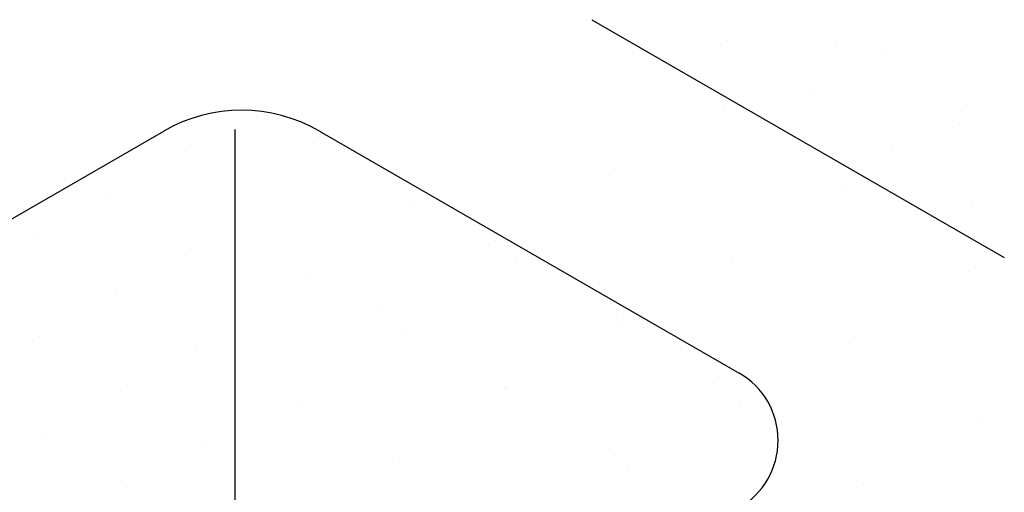
# Model space of a CAD drawing. Extents: x 0 to 215, y 0 to 66.
# Drawn here: x 9 to 9, y 10 to 10 of the extents above; entities that cross this region are included whole.
import ezdxf

# ---------------------------------------------------------------- set-up
doc = ezdxf.new("R2010")
doc.units = 0
doc.layers.get('0').update_dxf_attribs({"linetype": 'CONTINUOUS'})
for name, color, linetype in [('A2', 254, 'CONTINUOUS'), ('A3', 252, 'CONTINUOUS'), ('LBLOCK', 9, 'CONTINUOUS')]:
    doc.layers.add(name, color=color, linetype=linetype)

# ---------------------------------------------------------------- blocks, each defined once
blk = doc.blocks.new('*X')
at = {"color": 0}
for p, q in [((-2.0751, 42.9692), (-2.0751, 42.9692)), ((-2.5623, 42.688), (-2.5623, 42.688)), ((-1.5503, 42.6227), (-1.5503, 42.6227)), ((-3.0494, 42.4067), (-3.0494, 42.4067)), ((-2.0374, 42.3415), (-2.0374, 42.3415)), ((-3.5365, 42.1255), (-3.5365, 42.1255)), ((-2.5246, 42.0602), (-2.5246, 42.0602)), ((-1.5126, 41.9949), (-1.5126, 41.9949)), ((-4.0237, 41.8442), (-4.0237, 41.8442)), ((-3.0117, 41.779), (-3.0117, 41.779)), ((-1.9998, 41.7137), (-1.9998, 41.7137)), ((-3.4989, 41.4977), (-3.4989, 41.4977)), ((-2.4869, 41.4324), (-2.4869, 41.4324)), ((-1.4749, 41.3672), (-1.4749, 41.3672)), ((-2.974, 41.1512), (-2.974, 41.1512)), ((-1.9621, 41.0859), (-1.9621, 41.0859)), ((-2.4492, 40.8047), (-2.4492, 40.8047)), ((-1.4373, 40.7394), (-1.4373, 40.7394)), ((-5.6339, 40.4918), (-5.6339, 40.4918)), ((-1.9244, 40.4582), (-1.9244, 40.4582)), ((-6.4594, 40.438), (-6.4594, 40.438)), ((-6.9465, 40.1567), (-6.9465, 40.1567)), ((-4.9844, 40.1168), (-4.9844, 40.1168)), ((-1.3996, 40.1117), (-1.3996, 40.1117)), ((-7.4337, 39.8755), (-7.4337, 39.8755)), ((-6.4217, 39.8102), (-6.4217, 39.8102)), ((-4.3349, 39.7418), (-4.3349, 39.7418)), ((-5.6841, 39.6548), (-5.6841, 39.6548)), ((-6.9088, 39.529), (-6.9088, 39.529)), ((-3.6853, 39.3668), (-3.6853, 39.3668)), ((-5.0346, 39.2798), (-5.0346, 39.2798)), ((-7.396, 39.2477), (-7.396, 39.2477)), ((-6.384, 39.1824), (-6.384, 39.1824)), ((-3.0358, 38.9918), (-3.0358, 38.9918)), ((-6.8712, 38.9012), (-6.8712, 38.9012)), ((-4.3851, 38.9048), (-4.3851, 38.9048)), ((-5.7344, 38.8178), (-5.7344, 38.8178)), ((-7.3583, 38.6199), (-7.3583, 38.6199)), ((-6.3463, 38.5547), (-6.3463, 38.5547)), ((-3.7356, 38.5298), (-3.7356, 38.5298)), ((-5.0849, 38.4428), (-5.0849, 38.4428)), ((-6.8335, 38.2734), (-6.8335, 38.2734))]:
    blk.add_line(p, q, dxfattribs=at)

msp = doc.modelspace()

# ---------------------------------------------------------------- linework, layer by layer
at = {"layer": 'A2', "color": 0}
for p, q in [((8.80848, 10.41799), (9.02931, 10.2905)), ((8.30671, 10.20088), (8.57935, 10.35829)), ((8.61742, 10.35906), (8.61742, 10.00947)), ((8.66268, 10.35829), (8.88738, 10.22856))]:
    msp.add_line(p, q, dxfattribs=at)
for centre, radius, start, end in [((8.62101, 10.28612), 0.08333, 60, 120), ((8.86655, 10.19247), 0.04167, 300, 60)]:
    msp.add_arc(centre, radius, start, end, dxfattribs=at)

# ---------------------------------------------------------------- block references
at = {"layer": 'A3', "color": 0, "xscale": 0.08333333333330001, "yscale": 0.08333333333330001, "zscale": 0.08333333333330001}
msp.add_blockref('*X', (9.12904, 6.97757), dxfattribs=at)
msp.add_blockref('*X', (9.12904, 6.97757), dxfattribs=at)
msp.add_blockref('*X', (9.12904, 6.97757), dxfattribs=at)
msp.add_blockref('*X', (9.12904, 6.97757), dxfattribs=at)
msp.add_blockref('*X', (9.12904, 6.97757), dxfattribs=at)
msp.add_blockref('*X', (9.12904, 6.97757), dxfattribs=at)
msp.add_blockref('*X', (9.12904, 6.97757), dxfattribs=at)
msp.add_blockref('*X', (9.12904, 6.97757), dxfattribs=at)
msp.add_blockref('*X', (9.12904, 6.97757), dxfattribs=at)
msp.add_blockref('*X', (9.12904, 6.97757), dxfattribs=at)
msp.add_blockref('*X', (9.12904, 6.97757), dxfattribs=at)
msp.add_blockref('*X', (9.12904, 6.97757), dxfattribs=at)
msp.add_blockref('*X', (9.12904, 6.97757), dxfattribs=at)
msp.add_blockref('*X', (9.12904, 6.97757), dxfattribs=at)
msp.add_blockref('*X', (9.12904, 6.97757), dxfattribs=at)
msp.add_blockref('*X', (9.12904, 6.97757), dxfattribs=at)
msp.add_blockref('*X', (9.12904, 6.97757), dxfattribs=at)
msp.add_blockref('*X', (9.12904, 6.97757), dxfattribs=at)
msp.add_blockref('*X', (9.12904, 6.97757), dxfattribs=at)
msp.add_blockref('*X', (9.12904, 6.97757), dxfattribs=at)
msp.add_blockref('*X', (9.12904, 6.97757), dxfattribs=at)
msp.add_blockref('*X', (9.12904, 6.97757), dxfattribs=at)
msp.add_blockref('*X', (9.12904, 6.97757), dxfattribs=at)
msp.add_blockref('*X', (9.12904, 6.97757), dxfattribs=at)
msp.add_blockref('*X', (9.12904, 6.97757), dxfattribs=at)
msp.add_blockref('*X', (9.12904, 6.97757), dxfattribs=at)
msp.add_blockref('*X', (9.12904, 6.97757), dxfattribs=at)
msp.add_blockref('*X', (9.12904, 6.97757), dxfattribs=at)
msp.add_blockref('*X', (9.12904, 6.97757), dxfattribs=at)
msp.add_blockref('*X', (9.12904, 6.97757), dxfattribs=at)
msp.add_blockref('*X', (9.12904, 6.97757), dxfattribs=at)
msp.add_blockref('*X', (9.12904, 6.97757), dxfattribs=at)
msp.add_blockref('*X', (9.12904, 6.97757), dxfattribs=at)
msp.add_blockref('*X', (9.12904, 6.97757), dxfattribs=at)
msp.add_blockref('*X', (9.12904, 6.97757), dxfattribs=at)
msp.add_blockref('*X', (9.12904, 6.97757), dxfattribs=at)
msp.add_blockref('*X', (9.12904, 6.97757), dxfattribs=at)
msp.add_blockref('*X', (9.12904, 6.97757), dxfattribs=at)
msp.add_blockref('*X', (9.12904, 6.97757), dxfattribs=at)
msp.add_blockref('*X', (9.12904, 6.97757), dxfattribs=at)
msp.add_blockref('*X', (9.12904, 6.97757), dxfattribs=at)
msp.add_blockref('*X', (9.12904, 6.97757), dxfattribs=at)
msp.add_blockref('*X', (9.12904, 6.97757), dxfattribs=at)
msp.add_blockref('*X', (9.12904, 6.97757), dxfattribs=at)
msp.add_blockref('*X', (9.12904, 6.97757), dxfattribs=at)
msp.add_blockref('*X', (9.12904, 6.97757), dxfattribs=at)
msp.add_blockref('*X', (9.12904, 6.97757), dxfattribs=at)
msp.add_blockref('*X', (9.12904, 6.97757), dxfattribs=at)
msp.add_blockref('*X', (9.12904, 6.97757), dxfattribs=at)
msp.add_blockref('*X', (9.12904, 6.97757), dxfattribs=at)
msp.add_blockref('*X', (9.12904, 6.97757), dxfattribs=at)
msp.add_blockref('*X', (9.12904, 6.97757), dxfattribs=at)
msp.add_blockref('*X', (9.12904, 6.97757), dxfattribs=at)
msp.add_blockref('*X', (9.12904, 6.97757), dxfattribs=at)
msp.add_blockref('*X', (9.12904, 6.97757), dxfattribs=at)
msp.add_blockref('*X', (9.12904, 6.97757), dxfattribs=at)
at = {"layer": 'LBLOCK', "color": 0, "xscale": 0.125, "yscale": 0.125, "zscale": 0.125}
msp.add_blockref('*X', (9.19908, 5.03379), dxfattribs=at)
msp.add_blockref('*X', (9.19908, 5.03379), dxfattribs=at)

doc.saveas('drawing.dxf')
